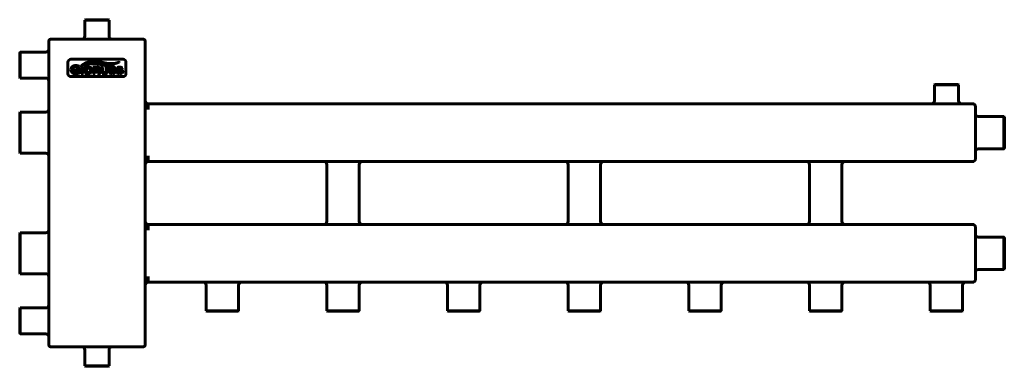
# Model space of a CAD drawing. Units: millimetres. Extents: x -526 to 494, y -87 to 272.
import ezdxf

# ---------------------------------------------------------------- set-up
doc = ezdxf.new("R2010")
doc.units = ezdxf.units.MM
doc.linetypes.add('K5LT_BASIC', pattern=[0])

msp = doc.modelspace()

# ---------------------------------------------------------------- linework, layer by layer
at = {"color": 150, "linetype": 'K5LT_BASIC', "lineweight": 60, "true_color": 0x0080ff}
for p, q in [((-458.8, 271.5), (-458.3, 272)), ((-458.8, 271.5), (-433.8, 271.5)), ((-458.8, 255), (-458.8, 271.5)), ((-458.3, 272), (-434.3, 272)), ((-433.8, 271.5), (-434.3, 272)), ((-433.8, 255), (-433.8, 271.5)), ((-496.3, -64.5), (-496.3, 249.5)), ((-493.8, 252), (-490.3, 252)), ((-490.3, 252), (-402.3, 252)), ((-402.3, 252), (-398.8, 252)), ((-396.3, -64.5), (-396.3, 249.5)), ((-525.8, 238.4), (-526.3, 237.9)), ((-526.3, 212.1), (-526.3, 237.9)), ((-499.3, 238.4), (-525.8, 238.4)), ((-525.8, 211.6), (-525.8, 238.4)), ((-476.3, 228), (-476.3, 216)), ((-419.3, 231), (-473.3, 231)), ((-416.3, 216), (-416.3, 228)), ((-468.2, 220.6), (-468.3, 220.6)), ((-468.3, 220.6), (-468.3, 218.7)), ((-468.3, 218.7), (-468.2, 218.7)), ((-463.8, 220.2), (-467.7, 220.2)), ((-467.7, 219.1), (-465.7, 219.1)), ((-465.7, 219.1), (-465.7, 218)), ((-465.6, 221.9), (-465.4, 221.8)), ((-465.4, 221.8), (-464.5, 223.8)), ((-464.5, 223.8), (-464.6, 223.9)), ((-464.2, 217.9), (-464.2, 219.6)), ((-463.8, 220), (-463.8, 220.2)), ((-463.8, 217.3), (-463.8, 217.5)), ((-460.2, 222.9), (-462.6, 222.9)), ((-462.6, 222.9), (-462.6, 222.7)), ((-462.6, 216.3), (-462.6, 216.1)), ((-462.6, 216.1), (-460.2, 216.1)), ((-462.2, 222.3), (-462.2, 216.8)), ((-460.6, 216.8), (-460.6, 222.3)), ((-460.2, 222.7), (-460.2, 222.9)), ((-460.2, 216.1), (-460.2, 216.3)), ((-455.1, 222.9), (-459, 222.9)), ((-459, 222.9), (-459, 222.7)), ((-459, 216.3), (-459, 216.1)), ((-459, 216.1), (-455.1, 216.1)), ((-458.6, 222.3), (-458.6, 216.8)), ((-455.3, 221.7), (-457, 221.7)), ((-457, 221.7), (-457, 217.4)), ((-457, 217.4), (-455.3, 217.4)), ((-450.4, 222.9), (-450.4, 222.7)), ((-446, 222.9), (-450.4, 222.9)), ((-450.4, 216.3), (-450.4, 216.1)), ((-450.4, 216.1), (-448, 216.1)), ((-450, 222.3), (-450, 216.8)), ((-446, 221.7), (-448.4, 221.7)), ((-448.4, 221.7), (-448.4, 220.1)), ((-448.4, 220.1), (-446, 220.1)), ((-448.4, 218.9), (-446.8, 218.9)), ((-448.4, 216.8), (-448.4, 218.9)), ((-448, 216.1), (-448, 216.3)), ((-446.8, 218.9), (-445.4, 217)), ((-445.6, 216.3), (-445.6, 216.1)), ((-445.6, 216.1), (-442.7, 216.1)), ((-443.8, 217.2), (-445, 219)), ((-442.7, 216.1), (-442.7, 216.3)), ((-439.9, 222.9), (-442.2, 222.9)), ((-442.2, 222.9), (-442.2, 222.7)), ((-441.9, 222.3), (-441.9, 218.7)), ((-440.2, 219), (-440.2, 222.3)), ((-439.9, 222.7), (-439.9, 222.9)), ((-434.7, 222.9), (-436.9, 222.9)), ((-436.9, 222.9), (-436.9, 222.7)), ((-436.5, 222.3), (-436.5, 219)), ((-435.1, 218.7), (-435.1, 222.3)), ((-434.7, 222.7), (-434.7, 222.9)), ((-433.1, 218.3), (-433.8, 216.6)), ((-433.8, 216.6), (-433.7, 216.5)), ((-433, 218.2), (-433.1, 218.3)), ((-433, 218.1), (-433, 218.2)), ((-431, 218.8), (-430.1, 218.7)), ((-429.8, 220.3), (-430.8, 220.3)), ((-428.1, 220.8), (-428, 220.7)), ((-428, 220.7), (-427.2, 222.3)), ((-427.2, 222.3), (-427.3, 222.3)), ((-425.6, 218.3), (-426.2, 216.6)), ((-426.2, 216.6), (-426.1, 216.5)), ((-425.4, 218.2), (-425.6, 218.3)), ((-425.4, 218.1), (-425.4, 218.2)), ((-423.4, 218.8), (-422.5, 218.7)), ((-422.2, 220.3), (-423.2, 220.3)), ((-420.5, 220.8), (-420.4, 220.7)), ((-420.4, 220.7), (-419.6, 222.3)), ((-419.6, 222.3), (-419.7, 222.3)), ((-525.8, 211.6), (-526.3, 212.1)), ((-499.3, 211.6), (-525.8, 211.6)), ((-473.3, 213), (-419.3, 213)), ((421.2, 204.5), (421.7, 205)), ((421.2, 188), (421.2, 204.5)), ((421.2, 204.5), (446.2, 204.5)), ((421.7, 205), (445.7, 205)), ((446.2, 204.5), (445.7, 205)), ((446.2, 188), (446.2, 204.5)), ((-393.3, 185), (460.7, 185)), ((-393.3, 185), (-393.3, 181)), ((460.7, 185), (460.7, 185)), ((-525.8, 176.2), (-526.3, 175.7)), ((-526.3, 134.4), (-526.3, 175.7)), ((-525.8, 133.9), (-525.8, 176.2)), ((-499.3, 176.2), (-525.8, 176.2)), ((-393.3, 181), (-393.3, 179)), ((463.7, 182.5), (463.7, 178.5)), ((463.7, 182.5), (463.7, 182.5)), ((463.7, 178.5), (463.7, 131.5)), ((466.7, 171.7), (493.2, 171.7)), ((493.2, 171.7), (493.2, 138.2)), ((493.2, 171.7), (493.7, 171.2)), ((493.7, 171.2), (493.7, 138.7)), ((-525.8, 133.9), (-526.3, 134.4)), ((-499.3, 133.9), (-525.8, 133.9)), ((466.7, 138.2), (493.2, 138.2)), ((493.2, 138.2), (493.7, 138.7)), ((-393.3, 131), (-393.3, 129)), ((-393.3, 129), (-393.3, 125)), ((-393.3, 125), (460.7, 125)), ((463.7, 131.5), (463.7, 127.5)), ((-208.1, 122), (-208.1, 63)), ((-174.6, 122), (-174.6, 63)), ((41.9, 122), (41.9, 63)), ((75.4, 122), (75.4, 63)), ((291.9, 122), (291.9, 63)), ((325.4, 122), (325.4, 63)), ((-525.8, 51.2), (-526.3, 50.7)), ((-499.3, 51.2), (-525.8, 51.2)), ((-525.8, 8.9), (-525.8, 51.2)), ((-393.3, 60), (-393.3, 56)), ((-393.3, 60), (460.7, 60)), ((-393.3, 56), (-393.3, 54)), ((460.7, 60), (460.7, 60)), ((463.7, 57.5), (463.7, 53.5)), ((463.7, 57.5), (463.7, 57.5)), ((463.7, 53.5), (463.7, 6.5)), ((-526.3, 9.4), (-526.3, 50.7)), ((466.7, 46.8), (493.2, 46.8)), ((493.2, 46.8), (493.7, 46.3)), ((493.2, 46.8), (493.2, 13.3)), ((493.7, 46.3), (493.7, 13.8)), ((466.7, 13.3), (493.2, 13.3)), ((493.2, 13.3), (493.7, 13.8)), ((-525.8, 8.9), (-526.3, 9.4)), ((-499.3, 8.9), (-525.8, 8.9)), ((-393.3, 6), (-393.3, 4)), ((-393.3, 4), (-393.3, 0)), ((-393.3, 0), (460.7, 0)), ((463.7, 6.5), (463.7, 2.5)), ((-333.1, -3), (-333.1, -29.5)), ((-299.6, -3), (-299.6, -29.5)), ((-208.1, -3), (-208.1, -29.5)), ((-174.6, -3), (-174.6, -29.5)), ((-83.1, -3), (-83.1, -29.5)), ((-49.6, -3), (-49.6, -29.5)), ((41.9, -3), (41.9, -29.5)), ((75.4, -3), (75.4, -29.5)), ((166.9, -3), (166.9, -29.5)), ((200.4, -3), (200.4, -29.5)), ((291.9, -3), (291.9, -29.5)), ((325.4, -3), (325.4, -29.5)), ((416.9, -3), (416.9, -29.5)), ((450.4, -3), (450.4, -29.5)), ((-525.8, -26.6), (-526.3, -27.1)), ((-526.3, -52.9), (-526.3, -27.1)), ((-499.3, -26.6), (-525.8, -26.6)), ((-525.8, -53.4), (-525.8, -26.6)), ((-333.1, -29.5), (-332.6, -30)), ((-299.6, -29.5), (-333.1, -29.5)), ((-300.1, -30), (-332.6, -30)), ((-299.6, -29.5), (-300.1, -30)), ((-174.6, -29.5), (-208.1, -29.5)), ((-208.1, -29.5), (-207.6, -30)), ((-175.1, -30), (-207.6, -30)), ((-174.6, -29.5), (-175.1, -30)), ((-49.6, -29.5), (-83.1, -29.5)), ((-83.1, -29.5), (-82.6, -30)), ((-50.1, -30), (-82.6, -30)), ((-49.6, -29.5), (-50.1, -30)), ((41.9, -29.5), (42.4, -30)), ((56.3, -29.5), (41.9, -29.5)), ((56.4, -30), (42.4, -30)), ((75.4, -29.5), (56.3, -29.5)), ((74.9, -30), (56.4, -30)), ((75.4, -29.5), (74.9, -30)), ((200.4, -29.5), (166.9, -29.5)), ((166.9, -29.5), (167.4, -30)), ((199.9, -30), (167.4, -30)), ((200.4, -29.5), (199.9, -30)), ((291.9, -29.5), (292.4, -30)), ((325.4, -29.5), (291.9, -29.5)), ((324.9, -30), (292.4, -30)), ((325.4, -29.5), (324.9, -30)), ((450.4, -29.5), (416.9, -29.5)), ((416.9, -29.5), (417.4, -30)), ((449.9, -30), (417.4, -30)), ((450.4, -29.5), (449.9, -30)), ((-525.8, -53.4), (-526.3, -52.9)), ((-499.3, -53.4), (-525.8, -53.4)), ((-490.3, -67), (-493.8, -67)), ((-402.3, -67), (-490.3, -67)), ((-458.8, -70), (-458.8, -86.5)), ((-433.8, -70), (-433.8, -86.5)), ((-398.8, -67), (-402.3, -67)), ((-433.8, -86.5), (-458.8, -86.5)), ((-458.8, -86.5), (-458.3, -87)), ((-434.3, -87), (-458.3, -87)), ((-433.8, -86.5), (-434.3, -87))]:
    msp.add_line(p, q, dxfattribs=at)
for centre, radius, start, end in [((-493.8, 249.5), 2.5, 90, 180), ((-461.8, 255), 3, 270, 0), ((-430.8, 255), 3, 180, 270), ((-398.8, 249.5), 2.5, 0, 90), ((-499.3, 241.4), 3, 270, 0), ((-473.3, 228), 3, 90, 180), ((-419.3, 228), 3, 0, 90), ((-473.3, 216), 3, 180, 270), ((-468.2, 223.1), 5.75, 269.8909, 283.3428), ((-455.2, 218.2), 3.47, 74.2423, 91.5125), ((-419.3, 216), 3, 270, 0), ((-499.3, 208.6), 3, 0, 90), ((-393.3, 188), 3, 180, 270), ((418.2, 188), 3, 270, 0), ((449.2, 188), 3, 180, 270), ((460.7, 182), 3, 89.9926, 90), ((-499.3, 179.2), 3, 270, 0), ((460.7, 182), 3, 9.6119, 9.6163), ((460.7, 182), 3, 9.5941, 9.6119), ((466.7, 174.7), 3, 180, 270), ((-499.3, 130.8), 3, 0, 90), ((466.7, 135.2), 3, 90, 180), ((-393.3, 122), 3, 90, 180), ((-211.1, 122), 3, 0, 90), ((-171.6, 122), 3, 90, 180), ((38.9, 122), 3, 0, 90), ((78.4, 122), 3, 90, 180), ((288.9, 122), 3, 0, 90), ((328.4, 122), 3, 90, 180), ((460.7, 128), 3, 270, 270.0091), ((460.7, 128), 3, 350.4058, 350.4059), ((-393.3, 63), 3, 180, 270), ((-211.1, 63), 3, 270, 0), ((-171.6, 63), 3, 180, 270), ((38.9, 63), 3, 270, 0), ((78.4, 63), 3, 180, 270), ((288.9, 63), 3, 270, 0), ((328.4, 63), 3, 180, 270), ((-499.3, 54.2), 3, 270, 0), ((460.7, 57), 3, 89.9926, 90), ((460.7, 57), 3, 9.6119, 9.6163), ((460.7, 57), 3, 9.5941, 9.6119), ((466.7, 49.8), 3, 180, 270), ((466.7, 10.3), 3, 90, 180), ((-499.3, 5.9), 3, 0, 90), ((-86.1, -3), 3, 0, 90), ((-46.6, -3), 3, 90, 180), ((38.9, -3), 3, 0, 90), ((78.4, -3), 3, 90, 180), ((163.9, -3), 3, 0, 90), ((203.4, -3), 3, 90, 180), ((288.9, -3), 3, 0, 90), ((328.4, -3), 3, 90, 180), ((413.9, -3), 3, 0, 90), ((453.4, -3), 3, 90, 180), ((460.7, 3), 3, 270, 270.0091), ((460.7, 3), 3, 350.4058, 350.4059), ((-393.3, -3), 3, 90, 180), ((-336.1, -3), 3, 0, 90), ((-296.6, -3), 3, 90, 180), ((-211.1, -3), 3, 0, 90), ((-171.6, -3), 3, 90, 180), ((-499.3, -23.6), 3, 270, 0), ((-499.3, -56.4), 3, 0, 90), ((-493.8, -64.5), 2.5, 180, 270), ((-461.8, -70), 3, 0, 90), ((-430.8, -70), 3, 90, 180), ((-398.8, -64.5), 2.5, 270, 0)]:
    msp.add_arc(centre, radius, start, end, dxfattribs=at)
for points in [[(-468.2, 224.5), (-469.7, 224.5), (-470.9, 224.1), (-471.8, 223.4)], [(-462.5, 224.4), (-462.6, 224.4), (-462.5, 224.3), (-462.4, 224.3)], [(-452.5, 228.7), (-456.8, 228.2), (-459.9, 226.9), (-462.5, 224.4)], [(-462.4, 224.3), (-460, 225.9), (-457.2, 227.9), (-451.5, 228.2)], [(-451.3, 227), (-453.7, 226.9), (-456.4, 226.4), (-459.8, 224.2)], [(-459.8, 224.1), (-457.1, 225.4), (-454.5, 226.3), (-451.1, 226.4)], [(-442.9, 228.3), (-445.8, 228.8), (-448.8, 229.1), (-452.5, 228.7)], [(-451.5, 228.2), (-447.9, 228.4), (-445.5, 228), (-442.3, 227.4)], [(-444.1, 226.3), (-446.6, 226.8), (-449, 227.1), (-451.3, 227)], [(-444.4, 225.8), (-442.4, 225.5), (-440.6, 225), (-438.2, 224.7)], [(-442.3, 227.4), (-438.7, 226.8), (-438.1, 226.3), (-434.6, 225.9)], [(-438.2, 224.7), (-434.3, 224.2), (-432.8, 224.1), (-429.3, 224.8)], [(-429.3, 224.8), (-433.7, 224.4), (-434.6, 224.5), (-437.6, 225.1)], [(-434.6, 225.9), (-431, 225.6), (-426.8, 226.5), (-423.2, 227.9)], [(-423.3, 228), (-429.4, 226.4), (-431.4, 226.3), (-434.5, 226.6)], [(-429.3, 224.8), (-429.2, 224.8), (-429.2, 224.9), (-429.3, 224.8)], [(-423.2, 227.9), (-423.2, 228), (-423.2, 228), (-423.3, 228)], [(-471.8, 223.4), (-472.7, 222.6), (-473.2, 221.5), (-473.2, 220.2)], [(-473.2, 220.2), (-473.2, 218.8), (-472.7, 217.7), (-471.6, 216.9)], [(-471.6, 216.9), (-470.8, 216.3), (-469.7, 216), (-468.4, 216)], [(-471.4, 220.2), (-471.4, 221.1), (-471, 221.8), (-470.4, 222.4)], [(-470.4, 218.1), (-471, 218.7), (-471.4, 219.4), (-471.4, 220.2)], [(-470.4, 222.4), (-469.8, 222.9), (-469.1, 223.1), (-468.3, 223.1)], [(-468.2, 217.4), (-469.1, 217.4), (-469.9, 217.6), (-470.4, 218.1)], [(-468.4, 216), (-466.9, 216), (-465.4, 216.5), (-463.8, 217.3)], [(-468.3, 223.1), (-467.8, 223.1), (-467.4, 223), (-466.9, 222.9)], [(-468, 220.3), (-468.1, 220.4), (-468.1, 220.5), (-468.2, 220.6)], [(-468.2, 218.7), (-468.1, 218.9), (-468.1, 219), (-468, 219)], [(-467.7, 220.2), (-467.8, 220.2), (-467.9, 220.3), (-468, 220.3)], [(-468, 219), (-467.9, 219.1), (-467.8, 219.1), (-467.7, 219.1)], [(-465.5, 223.9), (-466, 224.1), (-466.5, 224.3), (-466.9, 224.4)], [(-465.7, 218), (-466, 217.8), (-466.4, 217.7), (-466.8, 217.6)], [(-465.6, 222.2), (-465.6, 222.2), (-465.6, 222.1), (-465.6, 221.9)], [(-464.6, 223.9), (-464.7, 223.8), (-464.8, 223.8), (-464.9, 223.8)], [(-464.2, 219.6), (-464.2, 219.7), (-464.2, 219.8), (-464.1, 219.9)], [(-464.1, 217.6), (-464.2, 217.7), (-464.2, 217.8), (-464.2, 217.9)], [(-464.1, 219.9), (-464.1, 220), (-464, 220), (-463.8, 220)], [(-463.8, 217.5), (-464, 217.5), (-464.1, 217.6), (-464.1, 217.6)], [(-462.6, 222.7), (-462.4, 222.7), (-462.3, 222.6), (-462.3, 222.5)], [(-462.3, 216.5), (-462.3, 216.4), (-462.4, 216.4), (-462.6, 216.3)], [(-462.3, 222.5), (-462.2, 222.5), (-462.2, 222.4), (-462.2, 222.3)], [(-462.2, 216.8), (-462.2, 216.6), (-462.2, 216.5), (-462.3, 216.5)], [(-460.6, 222.3), (-460.6, 222.4), (-460.6, 222.5), (-460.5, 222.5)], [(-460.5, 216.5), (-460.6, 216.5), (-460.6, 216.6), (-460.6, 216.8)], [(-460.5, 222.5), (-460.5, 222.6), (-460.4, 222.7), (-460.2, 222.7)], [(-460.2, 216.3), (-460.4, 216.4), (-460.5, 216.4), (-460.5, 216.5)], [(-459.8, 224.2), (-459.9, 224.2), (-459.9, 224.1), (-459.8, 224.1)], [(-459, 222.7), (-458.9, 222.7), (-458.8, 222.6), (-458.7, 222.5)], [(-458.7, 216.5), (-458.8, 216.4), (-458.9, 216.4), (-459, 216.3)], [(-458.7, 222.5), (-458.7, 222.5), (-458.6, 222.4), (-458.6, 222.3)], [(-458.6, 216.8), (-458.6, 216.6), (-458.7, 216.5), (-458.7, 216.5)], [(-455.3, 217.4), (-454.5, 217.4), (-454, 217.5), (-453.6, 217.9)], [(-453.1, 222.6), (-453.6, 222.8), (-454.3, 222.9), (-455.1, 222.9)], [(-453.6, 221.1), (-453.8, 221.3), (-454, 221.4), (-454.3, 221.5)], [(-453, 219.5), (-453, 220.2), (-453.2, 220.7), (-453.6, 221.1)], [(-453.6, 217.9), (-453.2, 218.3), (-453, 218.8), (-453, 219.5)], [(-453.5, 216.3), (-453.1, 216.4), (-452.7, 216.6), (-452.4, 216.9)], [(-451.7, 221.1), (-452, 221.8), (-452.5, 222.3), (-453.1, 222.6)], [(-452.4, 216.9), (-451.7, 217.5), (-451.4, 218.4), (-451.4, 219.5)], [(-450.4, 222.7), (-450.2, 222.7), (-450.1, 222.6), (-450.1, 222.5)], [(-450.1, 216.5), (-450.1, 216.4), (-450.2, 216.4), (-450.4, 216.3)], [(-450.1, 222.5), (-450, 222.5), (-450, 222.4), (-450, 222.3)], [(-450, 216.8), (-450, 216.6), (-450, 216.5), (-450.1, 216.5)], [(-448.3, 216.5), (-448.4, 216.5), (-448.4, 216.6), (-448.4, 216.8)], [(-448, 216.3), (-448.1, 216.4), (-448.2, 216.4), (-448.3, 216.5)], [(-445, 221.5), (-445.2, 221.6), (-445.5, 221.7), (-446, 221.7)], [(-445.2, 216.6), (-445.2, 216.5), (-445.3, 216.4), (-445.6, 216.3)], [(-445.4, 217), (-445.3, 216.8), (-445.2, 216.7), (-445.2, 216.6)], [(-445.1, 220.2), (-444.9, 220.4), (-444.8, 220.6), (-444.8, 220.9)], [(-444.8, 220.9), (-444.8, 221.2), (-444.9, 221.4), (-445, 221.5)], [(-445, 219), (-444.4, 219.1), (-443.9, 219.3), (-443.6, 219.6)], [(-443.9, 222.5), (-444.1, 222.6), (-444.4, 222.7), (-444.7, 222.8)], [(-443.1, 220.9), (-443.1, 221.6), (-443.4, 222.2), (-443.9, 222.5)], [(-443.6, 219.6), (-443.3, 219.9), (-443.1, 220.4), (-443.1, 220.9)], [(-442.7, 216.3), (-442.9, 216.3), (-443.1, 216.4), (-443.2, 216.5)], [(-442.2, 222.7), (-442.1, 222.7), (-442, 222.6), (-441.9, 222.5)], [(-441.9, 222.5), (-441.9, 222.5), (-441.9, 222.4), (-441.9, 222.3)], [(-441.6, 217.3), (-441.5, 217), (-441.2, 216.7), (-440.8, 216.4)], [(-440.8, 216.4), (-440.2, 216.2), (-439.4, 216), (-438.5, 216)], [(-440.2, 222.5), (-440.1, 222.6), (-440, 222.7), (-439.9, 222.7)], [(-440.2, 222.3), (-440.2, 222.4), (-440.2, 222.5), (-440.2, 222.5)], [(-439.8, 217.7), (-440, 217.8), (-440.1, 218), (-440.1, 218.2)], [(-438.4, 217.3), (-439, 217.3), (-439.5, 217.4), (-439.8, 217.7)], [(-438.5, 216), (-437, 216), (-436, 216.3), (-435.5, 216.9)], [(-437, 217.7), (-437.3, 217.4), (-437.8, 217.3), (-438.4, 217.3)], [(-436.6, 218.2), (-436.7, 218), (-436.8, 217.8), (-437, 217.7)], [(-436.9, 222.7), (-436.8, 222.7), (-436.7, 222.6), (-436.6, 222.5)], [(-436.6, 222.5), (-436.6, 222.5), (-436.5, 222.4), (-436.5, 222.3)], [(-435.5, 216.9), (-435.2, 217.3), (-435.1, 217.9), (-435.1, 218.7)], [(-435.1, 222.3), (-435.1, 222.4), (-435, 222.5), (-435, 222.5)], [(-435, 222.5), (-434.9, 222.6), (-434.8, 222.7), (-434.7, 222.7)], [(-432.7, 222.5), (-433.4, 222.1), (-433.7, 221.5), (-433.7, 220.8)], [(-433.7, 220.8), (-433.7, 220.5), (-433.6, 220.2), (-433.5, 219.9)], [(-433.7, 216.5), (-433.6, 216.6), (-433.5, 216.7), (-433.4, 216.7)], [(-433.5, 219.9), (-433.3, 219.6), (-433.1, 219.4), (-432.9, 219.2)], [(-433.4, 216.7), (-433.4, 216.7), (-433.3, 216.7), (-433.3, 216.6)], [(-433.3, 216.6), (-432.3, 216.2), (-431.4, 216), (-430.3, 216)], [(-432.9, 217.9), (-432.9, 217.9), (-433, 218), (-433, 218.1)], [(-432.9, 219.2), (-432.7, 219.1), (-432.4, 219), (-432.2, 219)], [(-431.8, 217.4), (-432.3, 217.6), (-432.7, 217.7), (-432.9, 217.9)], [(-430.6, 223), (-431.4, 223), (-432.2, 222.8), (-432.7, 222.5)], [(-432.3, 220.9), (-432.3, 221.2), (-432.1, 221.5), (-431.6, 221.6)], [(-432, 220.5), (-432.2, 220.6), (-432.3, 220.8), (-432.3, 220.9)], [(-430.4, 217.2), (-430.8, 217.2), (-431.3, 217.3), (-431.8, 217.4)], [(-429.3, 222.9), (-429.7, 223), (-430.1, 223), (-430.6, 223)], [(-430.6, 221.8), (-430.1, 221.8), (-429.7, 221.7), (-429.2, 221.6)], [(-430.3, 216), (-429.3, 216), (-428.5, 216.2), (-428, 216.6)], [(-427.9, 219.8), (-428.3, 220), (-429, 220.2), (-429.8, 220.3)], [(-427.9, 222.3), (-428.4, 222.6), (-428.9, 222.8), (-429.3, 222.9)], [(-429.2, 221.6), (-428.8, 221.5), (-428.5, 221.3), (-428.2, 221.1)], [(-428.6, 218.1), (-428.6, 217.7), (-428.8, 217.5), (-429.2, 217.4)], [(-429, 218.6), (-428.7, 218.5), (-428.6, 218.3), (-428.6, 218.1)], [(-428.2, 221.1), (-428.2, 221), (-428.1, 220.9), (-428.1, 220.8)], [(-428, 216.6), (-427.3, 217), (-427, 217.5), (-427, 218.2)], [(-427.5, 222.2), (-427.6, 222.2), (-427.7, 222.2), (-427.9, 222.3)], [(-427.3, 219.2), (-427.5, 219.4), (-427.7, 219.6), (-427.9, 219.8)], [(-427.3, 222.3), (-427.4, 222.3), (-427.5, 222.2), (-427.5, 222.2)], [(-427, 218.2), (-427, 218.6), (-427.1, 218.9), (-427.3, 219.2)], [(-425.2, 222.5), (-425.8, 222.1), (-426.1, 221.5), (-426.1, 220.8)], [(-426.1, 220.8), (-426.1, 220.5), (-426, 220.2), (-425.9, 219.9)], [(-426.1, 216.5), (-426, 216.6), (-426, 216.7), (-425.9, 216.7)], [(-425.9, 219.9), (-425.8, 219.6), (-425.6, 219.4), (-425.3, 219.2)], [(-425.9, 216.7), (-425.8, 216.7), (-425.8, 216.7), (-425.7, 216.6)], [(-425.7, 216.6), (-424.8, 216.2), (-423.8, 216), (-422.8, 216)], [(-425.3, 217.9), (-425.4, 217.9), (-425.4, 218), (-425.4, 218.1)], [(-425.3, 219.2), (-425.1, 219.1), (-424.9, 219), (-424.6, 219)], [(-424.2, 217.4), (-424.7, 217.6), (-425.1, 217.7), (-425.3, 217.9)], [(-423, 223), (-423.9, 223), (-424.6, 222.8), (-425.2, 222.5)], [(-424.7, 220.9), (-424.7, 221.2), (-424.5, 221.5), (-424.1, 221.6)], [(-424.4, 220.5), (-424.6, 220.6), (-424.7, 220.8), (-424.7, 220.9)], [(-422.8, 217.2), (-423.3, 217.2), (-423.8, 217.3), (-424.2, 217.4)], [(-421.7, 222.9), (-422.1, 223), (-422.6, 223), (-423, 223)], [(-423, 221.8), (-422.6, 221.8), (-422.1, 221.7), (-421.7, 221.6)], [(-422.8, 216), (-421.8, 216), (-421, 216.2), (-420.4, 216.6)], [(-420.3, 219.8), (-420.8, 220), (-421.4, 220.2), (-422.2, 220.3)], [(-420.3, 222.3), (-420.9, 222.6), (-421.3, 222.8), (-421.7, 222.9)], [(-421.7, 221.6), (-421.2, 221.5), (-420.9, 221.3), (-420.7, 221.1)], [(-421, 218.1), (-421, 217.7), (-421.2, 217.5), (-421.6, 217.4)], [(-421.5, 218.6), (-421.2, 218.5), (-421, 218.3), (-421, 218.1)], [(-420.7, 221.1), (-420.6, 221), (-420.5, 220.9), (-420.5, 220.8)], [(-420.4, 216.6), (-419.8, 217), (-419.5, 217.5), (-419.5, 218.2)], [(-420, 222.2), (-420, 222.2), (-420.2, 222.2), (-420.3, 222.3)], [(-419.8, 219.2), (-419.9, 219.4), (-420.1, 219.6), (-420.3, 219.8)], [(-419.7, 222.3), (-419.8, 222.3), (-419.9, 222.2), (-420, 222.2)], [(-419.5, 218.2), (-419.5, 218.6), (-419.6, 218.9), (-419.8, 219.2)]]:
    msp.add_open_spline(points, degree=3, dxfattribs=at)
for points, knots in [([(-466.9, 224.4), (-467.2, 224.4), (-467.7, 224.5), (-468.1, 224.5), (-468.2, 224.5)], [0, 0, 0, 0, 4.067828, 5, 5, 5, 5]), ([(-451.1, 226.4), (-450.7, 226.4), (-450.2, 226.4), (-449.6, 226.4), (-449.1, 226.4), (-448.6, 226.4), (-448, 226.3), (-447, 226.2), (-446.1, 226.1), (-445.1, 225.9), (-444.6, 225.8), (-444.4, 225.8)], [0, 0, 0, 0, 1.482278, 2.218527, 2.943562, 3.65991, 5.085546, 5.80293, 8.757368, 10.329626, 12, 12, 12, 12]), ([(-437.6, 225.1), (-438.2, 225.2), (-439.9, 225.5), (-442, 225.9), (-443.6, 226.2), (-444.1, 226.3)], [0, 0, 0, 0, 1.499967, 4.480858, 6, 6, 6, 6]), ([(-434.5, 226.6), (-434.7, 226.6), (-435.1, 226.6), (-435.6, 226.7), (-436.1, 226.8), (-436.6, 226.9), (-437.1, 227), (-437.5, 227.1), (-437.9, 227.2), (-438.5, 227.3), (-439.1, 227.4), (-439.8, 227.6), (-440.3, 227.7), (-440.9, 227.9), (-441.5, 228), (-442.2, 228.2), (-442.7, 228.2), (-442.9, 228.3)], [0, 0, 0, 0, 1.27604, 2.484409, 3.628336, 4.681897, 5.680528, 6.630077, 7.56361, 8.498749, 10.451536, 11.499844, 12.620162, 13.794291, 15.090823, 16.495068, 18, 18, 18, 18]), ([(-466.9, 222.9), (-466.7, 222.8), (-466.3, 222.7), (-466, 222.5), (-465.9, 222.4)], [0, 0, 0, 0, 2.823504, 5, 5, 5, 5]), ([(-465.9, 222.4), (-465.8, 222.4), (-465.7, 222.3), (-465.7, 222.3), (-465.6, 222.2), (-465.6, 222.2)], [0, 0, 0, 0, 3.243422, 5.358992, 6, 6, 6, 6]), ([(-464.9, 223.8), (-465, 223.8), (-465.1, 223.8), (-465.3, 223.9), (-465.5, 223.9)], [0, 0, 0, 0, 2.337489, 5, 5, 5, 5]), ([(-455.1, 216.1), (-454.6, 216.1), (-454, 216.2), (-453.6, 216.3), (-453.5, 216.3)], [0, 0, 0, 0, 4.162399, 5, 5, 5, 5]), ([(-451.4, 219.5), (-451.4, 219.8), (-451.5, 220.4), (-451.6, 220.9), (-451.7, 221.1)], [0, 0, 0, 0, 2.607619, 5, 5, 5, 5]), ([(-444.7, 222.8), (-444.8, 222.8), (-445.2, 222.9), (-445.7, 222.9), (-446, 222.9)], [0, 0, 0, 0, 2.454275, 5, 5, 5, 5]), ([(-446, 220.1), (-445.7, 220.1), (-445.4, 220.2), (-445.2, 220.2), (-445.1, 220.2)], [0, 0, 0, 0, 3.539532, 5, 5, 5, 5]), ([(-443.2, 216.5), (-443.3, 216.6), (-443.4, 216.8), (-443.6, 217.1), (-443.8, 217.2)], [0, 0, 0, 0, 2.634836, 5, 5, 5, 5]), ([(-441.9, 218.7), (-441.9, 218.4), (-441.8, 217.9), (-441.7, 217.5), (-441.6, 217.3)], [0, 0, 0, 0, 3.239132, 5, 5, 5, 5]), ([(-440.1, 218.2), (-440.2, 218.3), (-440.2, 218.5), (-440.2, 218.8), (-440.2, 219)], [0, 0, 0, 0, 2.440929, 5, 5, 5, 5]), ([(-436.5, 219), (-436.5, 218.8), (-436.5, 218.5), (-436.6, 218.2), (-436.6, 218.2)], [0, 0, 0, 0, 3.15695, 5, 5, 5, 5]), ([(-432.2, 219), (-431.9, 218.9), (-431.6, 218.8), (-431.1, 218.8), (-431, 218.8)], [0, 0, 0, 0, 4.360265, 5, 5, 5, 5]), ([(-430.8, 220.3), (-431.3, 220.4), (-431.7, 220.4), (-431.9, 220.5), (-432, 220.5)], [0, 0, 0, 0, 4.232094, 5, 5, 5, 5]), ([(-431.6, 221.6), (-431.5, 221.7), (-431.1, 221.8), (-430.8, 221.8), (-430.6, 221.8)], [0, 0, 0, 0, 2.847412, 5, 5, 5, 5]), ([(-429.2, 217.4), (-429.4, 217.3), (-429.8, 217.2), (-430.2, 217.2), (-430.4, 217.2)], [0, 0, 0, 0, 3.257526, 5, 5, 5, 5]), ([(-430.1, 218.7), (-429.8, 218.7), (-429.4, 218.7), (-429.1, 218.6), (-429, 218.6)], [0, 0, 0, 0, 2.620113, 5, 5, 5, 5]), ([(-424.6, 219), (-424.4, 218.9), (-424, 218.8), (-423.5, 218.8), (-423.4, 218.8)], [0, 0, 0, 0, 4.360265, 5, 5, 5, 5]), ([(-423.2, 220.3), (-423.7, 220.4), (-424.1, 220.4), (-424.4, 220.5), (-424.4, 220.5)], [0, 0, 0, 0, 4.232094, 5, 5, 5, 5]), ([(-424.1, 221.6), (-423.9, 221.7), (-423.6, 221.8), (-423.2, 221.8), (-423, 221.8)], [0, 0, 0, 0, 2.847412, 5, 5, 5, 5]), ([(-421.6, 217.4), (-421.9, 217.3), (-422.2, 217.2), (-422.6, 217.2), (-422.8, 217.2)], [0, 0, 0, 0, 3.257526, 5, 5, 5, 5]), ([(-422.5, 218.7), (-422.2, 218.7), (-421.8, 218.7), (-421.5, 218.6), (-421.5, 218.6)], [0, 0, 0, 0, 2.620113, 5, 5, 5, 5]), ([(460.7, 185), (460.7, 185), (460.7, 185), (460.7, 185), (460.7, 185), (460.7, 185), (460.8, 185), (460.8, 185), (460.8, 185), (460.8, 185), (460.8, 185), (460.8, 185), (460.8, 185), (460.9, 185), (460.9, 185), (461.1, 185), (461.2, 185), (461.4, 184.9), (461.5, 184.9), (461.7, 184.8), (461.8, 184.8), (462.1, 184.7), (462.2, 184.6), (462.4, 184.5), (462.5, 184.4), (462.7, 184.2), (462.8, 184.2), (462.9, 184), (463, 183.9), (463.1, 183.8), (463.2, 183.7), (463.3, 183.5), (463.4, 183.4), (463.4, 183.2), (463.5, 183.1), (463.5, 183), (463.6, 182.9), (463.6, 182.8), (463.6, 182.8), (463.6, 182.7), (463.6, 182.7), (463.6, 182.6), (463.6, 182.6), (463.7, 182.5), (463.7, 182.5), (463.7, 182.5)], [0.012317, 0.012317, 0.012317, 0.012317, 0.020042, 0.020042, 0.125925, 0.125925, 0.226064, 0.226064, 0.239502, 0.239502, 0.251858, 0.251858, 0.503723, 0.503723, 1.007453, 1.007453, 2.014913, 2.014913, 3.373445, 3.373445, 4.771948, 4.771948, 6.200094, 6.200094, 7.64552, 7.64552, 9.090947, 9.090947, 10.03515, 10.03515, 11.454072, 11.454072, 12.457546, 12.457546, 13.554366, 13.554366, 14.279576, 14.279576, 14.651186, 14.651186, 15.230606, 15.230606, 15.652967, 15.652967, 15.998945, 15.998945, 15.998945, 15.998945]), ([(463.6, 182.8), (463.6, 182.9), (463.6, 182.9), (463.6, 182.9), (463.5, 183), (463.5, 183.1), (463.5, 183.1), (463.5, 183.2), (463.4, 183.2), (463.4, 183.2), (463.4, 183.3), (463.4, 183.4), (463.4, 183.4), (463.3, 183.6), (463.2, 183.7), (463.1, 183.9), (463, 183.9), (462.8, 184.1), (462.7, 184.2), (462.5, 184.4), (462.4, 184.5), (462.2, 184.6), (462.1, 184.7), (461.9, 184.8), (461.7, 184.8), (461.5, 184.9), (461.4, 184.9), (461.1, 185), (461, 185), (460.9, 185), (460.8, 185), (460.8, 185), (460.8, 185), (460.7, 185), (460.7, 185), (460.7, 185)], [1.20383, 1.20383, 1.20383, 1.20383, 1.331041, 1.331041, 1.679226, 1.679226, 2.223086, 2.223086, 2.348813, 2.348813, 2.600265, 2.600265, 3.10317, 3.10317, 4.108979, 4.108979, 5.093101, 5.093101, 6.167393, 6.167393, 7.249829, 7.249829, 8.329795, 8.329795, 9.397257, 9.397257, 10.443051, 10.443051, 11.45917, 11.45917, 11.821531, 11.821531, 11.83156, 11.83156, 11.990574, 11.990574, 11.990574, 11.990574]), ([(463.7, 182.5), (463.7, 182.5), (463.7, 182.5), (463.6, 182.6), (463.6, 182.6), (463.6, 182.6), (463.6, 182.7), (463.6, 182.7), (463.6, 182.7), (463.6, 182.8), (463.6, 182.8), (463.6, 182.8), (463.6, 182.8), (463.6, 182.9), (463.6, 182.9), (463.5, 183), (463.5, 183.1), (463.5, 183.2), (463.4, 183.3), (463.4, 183.4), (463.3, 183.4), (463.2, 183.6), (463.2, 183.7), (463, 183.9), (462.9, 184), (462.8, 184.2), (462.7, 184.2), (462.6, 184.3)], [0.001804, 0.001804, 0.001804, 0.001804, 0.549986, 0.549986, 1.099973, 1.099973, 1.649959, 1.649959, 2.115349, 2.115349, 2.479769, 2.479769, 2.752246, 2.752246, 3.242223, 3.242223, 4.661013, 4.661013, 6.079803, 6.079803, 7.367531, 7.367531, 9.720364, 9.720364, 12.133787, 12.133787, 14, 14, 14, 14]), ([(463.7, 127.5), (463.7, 127.4), (463.6, 127.4), (463.6, 127.3), (463.6, 127.2), (463.6, 127.2), (463.6, 127.2), (463.6, 127.1), (463.6, 127.1), (463.6, 127.1), (463.5, 127), (463.5, 126.9), (463.5, 126.9), (463.5, 126.8), (463.4, 126.8), (463.4, 126.8), (463.4, 126.7), (463.4, 126.6), (463.4, 126.6), (463.3, 126.4), (463.2, 126.3), (463.1, 126.1), (463, 126.1), (462.8, 125.9), (462.7, 125.8), (462.5, 125.6), (462.4, 125.5), (462.2, 125.4), (462.1, 125.3), (461.9, 125.2), (461.7, 125.2), (461.5, 125.1), (461.4, 125.1), (461.1, 125), (461, 125), (460.9, 125), (460.8, 125), (460.7, 125), (460.7, 125), (460.7, 125)], [0, 0, 0, 0, 0.567683, 0.567683, 1.135365, 1.135365, 1.20383, 1.20383, 1.331041, 1.331041, 1.679226, 1.679226, 2.223086, 2.223086, 2.348813, 2.348813, 2.600265, 2.600265, 3.10317, 3.10317, 4.108979, 4.108979, 5.093101, 5.093101, 6.167393, 6.167393, 7.249829, 7.249829, 8.329795, 8.329795, 9.397257, 9.397257, 10.443051, 10.443051, 11.45917, 11.45917, 11.821531, 11.821531, 11.990574, 11.990574, 11.990574, 11.990574]), ([(460.7, 60), (460.7, 60), (460.7, 60), (460.7, 60), (460.7, 60), (460.7, 60), (460.8, 60), (460.8, 60), (460.8, 60), (460.8, 60), (460.8, 60), (460.8, 60), (460.8, 60), (460.9, 60), (460.9, 60), (461.1, 60), (461.2, 60), (461.4, 59.9), (461.5, 59.9), (461.7, 59.8), (461.8, 59.8), (462.1, 59.7), (462.2, 59.6), (462.4, 59.5), (462.5, 59.4), (462.7, 59.2), (462.8, 59.2), (462.9, 59), (463, 58.9), (463.1, 58.8), (463.2, 58.7), (463.3, 58.5), (463.4, 58.4), (463.4, 58.2), (463.5, 58.1), (463.5, 58), (463.6, 57.9), (463.6, 57.8), (463.6, 57.8), (463.6, 57.7), (463.6, 57.7), (463.6, 57.6), (463.6, 57.6), (463.7, 57.5), (463.7, 57.5), (463.7, 57.5)], [0.012317, 0.012317, 0.012317, 0.012317, 0.020042, 0.020042, 0.125925, 0.125925, 0.226064, 0.226064, 0.239502, 0.239502, 0.251858, 0.251858, 0.503723, 0.503723, 1.007453, 1.007453, 2.014913, 2.014913, 3.373445, 3.373445, 4.771948, 4.771948, 6.200094, 6.200094, 7.64552, 7.64552, 9.090947, 9.090947, 10.03515, 10.03515, 11.454072, 11.454072, 12.457546, 12.457546, 13.554366, 13.554366, 14.279576, 14.279576, 14.651186, 14.651186, 15.230606, 15.230606, 15.652967, 15.652967, 15.998945, 15.998945, 15.998945, 15.998945]), ([(463.6, 57.8), (463.6, 57.9), (463.6, 57.9), (463.6, 57.9), (463.5, 58), (463.5, 58.1), (463.5, 58.1), (463.5, 58.2), (463.4, 58.2), (463.4, 58.2), (463.4, 58.3), (463.4, 58.4), (463.4, 58.4), (463.3, 58.6), (463.2, 58.7), (463.1, 58.9), (463, 58.9), (462.8, 59.1), (462.7, 59.2), (462.5, 59.4), (462.4, 59.5), (462.2, 59.6), (462.1, 59.7), (461.9, 59.8), (461.7, 59.8), (461.5, 59.9), (461.4, 59.9), (461.1, 60), (461, 60), (460.9, 60), (460.8, 60), (460.8, 60), (460.8, 60), (460.7, 60), (460.7, 60), (460.7, 60)], [1.20383, 1.20383, 1.20383, 1.20383, 1.331041, 1.331041, 1.679226, 1.679226, 2.223086, 2.223086, 2.348813, 2.348813, 2.600265, 2.600265, 3.10317, 3.10317, 4.108979, 4.108979, 5.093101, 5.093101, 6.167393, 6.167393, 7.249829, 7.249829, 8.329795, 8.329795, 9.397257, 9.397257, 10.443051, 10.443051, 11.45917, 11.45917, 11.821531, 11.821531, 11.83156, 11.83156, 11.990574, 11.990574, 11.990574, 11.990574]), ([(463.7, 57.5), (463.7, 57.5), (463.7, 57.5), (463.6, 57.6), (463.6, 57.6), (463.6, 57.6), (463.6, 57.7), (463.6, 57.7), (463.6, 57.7), (463.6, 57.8), (463.6, 57.8), (463.6, 57.8), (463.6, 57.8), (463.6, 57.9), (463.6, 57.9), (463.5, 58), (463.5, 58.1), (463.5, 58.2), (463.4, 58.3), (463.4, 58.4), (463.3, 58.4), (463.2, 58.6), (463.2, 58.7), (463, 58.9), (462.9, 59), (462.8, 59.2), (462.7, 59.2), (462.6, 59.3)], [0.001804, 0.001804, 0.001804, 0.001804, 0.549986, 0.549986, 1.099973, 1.099973, 1.649959, 1.649959, 2.115349, 2.115349, 2.479769, 2.479769, 2.752246, 2.752246, 3.242223, 3.242223, 4.661013, 4.661013, 6.079803, 6.079803, 7.367531, 7.367531, 9.720364, 9.720364, 12.133787, 12.133787, 14, 14, 14, 14]), ([(463.7, 2.5), (463.7, 2.4), (463.6, 2.4), (463.6, 2.3), (463.6, 2.2), (463.6, 2.2), (463.6, 2.2), (463.6, 2.1), (463.6, 2.1), (463.6, 2.1), (463.5, 2), (463.5, 1.9), (463.5, 1.9), (463.5, 1.8), (463.4, 1.8), (463.4, 1.8), (463.4, 1.7), (463.4, 1.6), (463.4, 1.6), (463.3, 1.4), (463.2, 1.3), (463.1, 1.1), (463, 1.1), (462.8, 0.9), (462.7, 0.8), (462.5, 0.6), (462.4, 0.5), (462.2, 0.4), (462.1, 0.3), (461.9, 0.2), (461.7, 0.2), (461.5, 0.1), (461.4, 0.1), (461.1, 0), (461, 0), (460.9, 0), (460.8, 0), (460.8, 0), (460.8, 0), (460.7, 0), (460.7, 0), (460.7, 0)], [0, 0, 0, 0, 0.567683, 0.567683, 1.135365, 1.135365, 1.20383, 1.20383, 1.331041, 1.331041, 1.679226, 1.679226, 2.223086, 2.223086, 2.348813, 2.348813, 2.600265, 2.600265, 3.10317, 3.10317, 4.108979, 4.108979, 5.093101, 5.093101, 6.167393, 6.167393, 7.249829, 7.249829, 8.329795, 8.329795, 9.397257, 9.397257, 10.443051, 10.443051, 11.45917, 11.45917, 11.821531, 11.821531, 11.83156, 11.83156, 11.990574, 11.990574, 11.990574, 11.990574])]:
    msp.add_open_spline(points, degree=3, knots=knots, dxfattribs=at)

doc.saveas('drawing.dxf')
